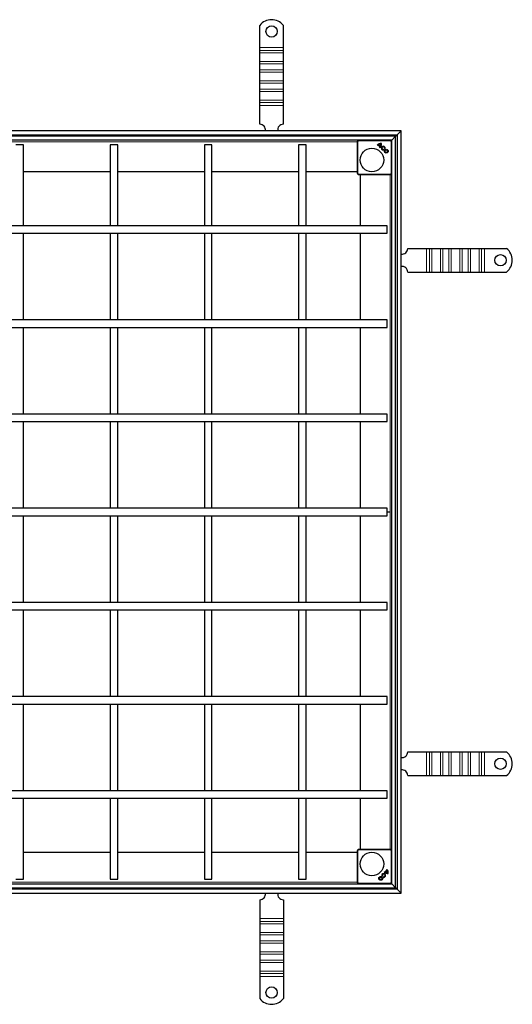
# Model space of a CAD drawing. Units: millimetres. Extents: x 0 to 420, y 0 to 297.
# Drawn here: x 135 to 187, y 58 to 163 of the extents above; entities that cross this region are included whole.
import ezdxf

# ---------------------------------------------------------------- set-up
doc = ezdxf.new("R2010")
doc.units = ezdxf.units.MM

msp = doc.modelspace()

# ---------------------------------------------------------------- linework, layer by layer
at = {"color": 7, "linetype": 'Continuous', "lineweight": 25}
for p, q in [((160.5802, 160.02), (160.5802, 162.3687)), ((163.0802, 160.02), (163.0802, 162.3687)), ((160.5802, 159.7018), (160.5802, 160.02)), ((163.0802, 159.7018), (163.0802, 160.02)), ((160.5802, 159.4543), (160.5802, 159.7018)), ((160.5802, 158.5351), (160.5802, 159.4543)), ((163.0802, 159.4543), (163.0802, 159.7018)), ((163.0802, 158.5351), (163.0802, 159.4543)), ((160.5802, 158.2876), (160.5802, 158.5351)), ((160.5802, 157.6512), (160.5802, 158.2876)), ((163.0802, 158.2876), (163.0802, 158.5351)), ((163.0802, 157.6512), (163.0802, 158.2876)), ((160.5802, 157.4037), (160.5802, 157.6512)), ((160.5802, 156.4845), (160.5802, 157.4037)), ((163.0802, 157.4037), (163.0802, 157.6512)), ((163.0802, 156.4845), (163.0802, 157.4037)), ((160.5802, 156.237), (160.5802, 156.4845)), ((160.5802, 155.6006), (160.5802, 156.237)), ((163.0802, 156.237), (163.0802, 156.4845)), ((163.0802, 155.6006), (163.0802, 156.237)), ((160.5802, 155.3531), (160.5802, 155.6006)), ((160.5802, 154.4339), (160.5802, 155.3531)), ((163.0802, 155.3531), (163.0802, 155.6006)), ((163.0802, 154.4339), (163.0802, 155.3531)), ((160.5802, 154.1864), (160.5802, 154.4339)), ((160.5802, 153.8682), (160.5802, 154.1864)), ((160.5802, 151.87), (160.5802, 153.8682)), ((163.0802, 154.1864), (163.0802, 154.4339)), ((163.0802, 153.8682), (163.0802, 154.1864)), ((163.0802, 151.87), (163.0802, 153.8682)), ((175.5802, 151.17), (94.6202, 151.17)), ((95.0402, 150.75), (175.1602, 150.75)), ((175.0002, 150.59), (95.2002, 150.59)), ((174.5802, 150.17), (175.0002, 150.59)), ((175.0002, 150.59), (174.5802, 150.17)), ((175.0002, 150.59), (175.1602, 150.75)), ((175.0002, 70.79), (175.0002, 150.59)), ((175.1602, 150.75), (175.5802, 151.17)), ((175.5802, 151.17), (175.1602, 150.75)), ((175.1602, 150.75), (175.1602, 70.63)), ((175.5802, 70.21), (175.5802, 151.17)), ((174.5802, 150.17), (95.6202, 150.17)), ((135.5002, 149.69), (134.7002, 149.69)), ((135.5002, 141.09), (135.5002, 149.69)), ((144.7002, 149.69), (144.7002, 141.09)), ((145.5002, 149.69), (144.7002, 149.69)), ((145.5002, 141.09), (145.5002, 149.69)), ((154.7002, 149.69), (154.7002, 141.09)), ((155.5002, 149.69), (154.7002, 149.69)), ((155.5002, 141.09), (155.5002, 149.69)), ((164.7002, 149.69), (164.7002, 141.09)), ((165.5002, 149.69), (164.7002, 149.69)), ((165.5002, 141.09), (165.5002, 149.69)), ((170.9302, 150.0493), (170.9302, 146.6407)), ((171.0156, 150.1554), (170.9449, 150.0846)), ((173.1038, 149.6223), (173.0595, 149.6666)), ((173.0595, 149.6666), (173.0601, 149.6666)), ((173.0601, 149.6666), (173.1038, 149.6229)), ((173.1038, 149.6229), (173.1038, 149.6223)), ((173.1446, 149.6611), (173.1446, 149.6617)), ((173.1446, 149.6617), (173.3389, 149.4674)), ((173.3384, 149.4673), (173.1446, 149.6611)), ((173.2001, 149.6944), (173.1994, 149.6946)), ((173.3754, 149.5186), (173.1994, 149.6946)), ((173.3753, 149.5193), (173.2001, 149.6944)), ((173.4301, 149.7493), (173.4297, 149.7488)), ((173.4867, 149.8058), (173.4871, 149.8062)), ((174.5656, 150.0846), (174.4948, 150.1554)), ((174.5302, 150.12), (174.5802, 150.17)), ((174.5802, 71.21), (174.5802, 150.17)), ((173.3474, 149.3787), (173.3031, 149.423)), ((173.3031, 149.423), (173.3037, 149.423)), ((173.3037, 149.423), (173.3474, 149.3793)), ((173.3389, 149.4674), (173.3384, 149.4673)), ((173.3474, 149.3793), (173.3474, 149.3787)), ((173.3754, 149.5186), (173.3753, 149.5193)), ((173.7259, 149.1915), (173.7262, 149.1921)), ((173.7419, 149.1319), (173.7259, 149.1915)), ((173.7262, 149.1921), (173.7424, 149.1315)), ((173.7419, 149.1319), (173.7424, 149.1315)), ((173.8265, 149.2942), (173.827, 149.2946)), ((173.887, 149.278), (173.8265, 149.2942)), ((173.827, 149.2946), (173.8867, 149.2786)), ((173.8867, 149.2786), (173.887, 149.278)), ((135.5002, 146.84), (144.7002, 146.84)), ((145.5002, 146.84), (154.7002, 146.84)), ((155.5002, 146.84), (164.7002, 146.84)), ((165.5002, 146.84), (170.9302, 146.84)), ((170.9449, 146.6054), (171.0156, 146.5346)), ((171.0509, 146.52), (174.4595, 146.52)), ((171.2502, 146.52), (171.2502, 141.09)), ((174.4948, 146.5346), (174.5656, 146.6054)), ((174.1002, 141.09), (96.1002, 141.09)), ((96.1002, 140.29), (174.1002, 140.29)), ((135.5002, 131.09), (135.5002, 140.29)), ((144.7002, 140.29), (144.7002, 131.09)), ((145.5002, 131.09), (145.5002, 140.29)), ((154.7002, 140.29), (154.7002, 131.09)), ((155.5002, 131.09), (155.5002, 140.29)), ((164.7002, 140.29), (164.7002, 131.09)), ((165.5002, 131.09), (165.5002, 140.29)), ((171.2502, 140.29), (171.2502, 131.09)), ((174.1002, 140.69), (174.1002, 141.09)), ((174.1002, 140.29), (174.1002, 140.69)), ((176.2802, 138.67), (178.2784, 138.67)), ((178.2784, 138.67), (178.5966, 138.67)), ((178.5966, 138.67), (178.8441, 138.67)), ((178.8441, 138.67), (179.7633, 138.67)), ((179.7633, 138.67), (180.0108, 138.67)), ((180.0108, 138.67), (180.6472, 138.67)), ((180.6472, 138.67), (180.8947, 138.67)), ((180.8947, 138.67), (181.8139, 138.67)), ((181.8139, 138.67), (182.0614, 138.67)), ((182.0614, 138.67), (182.6978, 138.67)), ((182.6978, 138.67), (182.9453, 138.67)), ((182.9453, 138.67), (183.8645, 138.67)), ((183.8645, 138.67), (184.112, 138.67)), ((184.112, 138.67), (184.4302, 138.67)), ((184.4302, 138.67), (186.779, 138.67)), ((176.2802, 136.17), (178.2784, 136.17)), ((178.2784, 136.17), (178.5966, 136.17)), ((178.5966, 136.17), (178.8441, 136.17)), ((178.8441, 136.17), (179.7633, 136.17)), ((179.7633, 136.17), (180.0108, 136.17)), ((180.0108, 136.17), (180.6472, 136.17)), ((180.6472, 136.17), (180.8947, 136.17)), ((180.8947, 136.17), (181.8139, 136.17)), ((181.8139, 136.17), (182.0614, 136.17)), ((182.0614, 136.17), (182.6978, 136.17)), ((182.6978, 136.17), (182.9453, 136.17)), ((182.9453, 136.17), (183.8645, 136.17)), ((183.8645, 136.17), (184.112, 136.17)), ((184.112, 136.17), (184.4302, 136.17)), ((184.4302, 136.17), (186.779, 136.17)), ((174.1002, 131.09), (96.1002, 131.09)), ((174.1002, 130.69), (174.1002, 131.09)), ((96.1002, 130.29), (174.1002, 130.29)), ((135.5002, 121.09), (135.5002, 130.29)), ((144.7002, 130.29), (144.7002, 121.09)), ((145.5002, 121.09), (145.5002, 130.29)), ((154.7002, 130.29), (154.7002, 121.09)), ((155.5002, 121.09), (155.5002, 130.29)), ((164.7002, 130.29), (164.7002, 121.09)), ((165.5002, 121.09), (165.5002, 130.29)), ((171.2502, 130.29), (171.2502, 121.09)), ((174.1002, 130.29), (174.1002, 130.69)), ((174.1002, 121.09), (96.1002, 121.09)), ((96.1002, 120.29), (174.1002, 120.29)), ((135.5002, 111.09), (135.5002, 120.29)), ((144.7002, 120.29), (144.7002, 111.09)), ((145.5002, 111.09), (145.5002, 120.29)), ((154.7002, 120.29), (154.7002, 111.09)), ((155.5002, 111.09), (155.5002, 120.29)), ((164.7002, 120.29), (164.7002, 111.09)), ((165.5002, 111.09), (165.5002, 120.29)), ((171.2502, 120.29), (171.2502, 111.09)), ((174.1002, 120.69), (174.1002, 121.09)), ((174.1002, 120.29), (174.1002, 120.69)), ((174.1002, 111.09), (96.1002, 111.09)), ((174.1002, 110.69), (174.1002, 111.09)), ((96.1002, 110.29), (174.1002, 110.29)), ((135.5002, 101.09), (135.5002, 110.29)), ((144.7002, 110.29), (144.7002, 101.09)), ((145.5002, 101.09), (145.5002, 110.29)), ((154.7002, 110.29), (154.7002, 101.09)), ((155.5002, 101.09), (155.5002, 110.29)), ((164.7002, 110.29), (164.7002, 101.09)), ((165.5002, 101.09), (165.5002, 110.29)), ((171.2502, 110.29), (171.2502, 101.09)), ((174.0998, 110.7), (174.4002, 110.7)), ((174.4002, 110.69), (174.0998, 110.69)), ((174.1002, 110.29), (174.1002, 110.69)), ((174.1002, 101.09), (96.1002, 101.09)), ((174.1002, 100.69), (174.1002, 101.09)), ((174.1002, 100.29), (174.1002, 100.69)), ((96.1002, 100.29), (174.1002, 100.29)), ((135.5002, 91.09), (135.5002, 100.29)), ((144.7002, 100.29), (144.7002, 91.09)), ((145.5002, 91.09), (145.5002, 100.29)), ((154.7002, 100.29), (154.7002, 91.09)), ((155.5002, 91.09), (155.5002, 100.29)), ((164.7002, 100.29), (164.7002, 91.09)), ((165.5002, 91.09), (165.5002, 100.29)), ((171.2502, 100.29), (171.2502, 91.09)), ((174.1002, 91.09), (96.1002, 91.09)), ((174.1002, 90.69), (174.1002, 91.09)), ((96.1002, 90.29), (174.1002, 90.29)), ((135.5002, 81.09), (135.5002, 90.29)), ((144.7002, 90.29), (144.7002, 81.09)), ((145.5002, 81.09), (145.5002, 90.29)), ((154.7002, 90.29), (154.7002, 81.09)), ((155.5002, 81.09), (155.5002, 90.29)), ((164.7002, 90.29), (164.7002, 81.09)), ((165.5002, 81.09), (165.5002, 90.29)), ((171.2502, 90.29), (171.2502, 81.09)), ((174.1002, 90.29), (174.1002, 90.69)), ((176.2802, 85.21), (178.2784, 85.21)), ((178.2784, 85.21), (178.5966, 85.21)), ((178.5966, 85.21), (178.8441, 85.21)), ((178.8441, 85.21), (179.7633, 85.21)), ((179.7633, 85.21), (180.0108, 85.21)), ((180.0108, 85.21), (180.6472, 85.21)), ((180.6472, 85.21), (180.8947, 85.21)), ((180.8947, 85.21), (181.8139, 85.21)), ((181.8139, 85.21), (182.0614, 85.21)), ((182.0614, 85.21), (182.6978, 85.21)), ((182.6978, 85.21), (182.9453, 85.21)), ((182.9453, 85.21), (183.8645, 85.21)), ((183.8645, 85.21), (184.112, 85.21)), ((184.112, 85.21), (184.4302, 85.21)), ((184.4302, 85.21), (186.779, 85.21)), ((176.2802, 82.71), (178.2784, 82.71)), ((178.2784, 82.71), (178.5966, 82.71)), ((178.5966, 82.71), (178.8441, 82.71)), ((178.8441, 82.71), (179.7633, 82.71)), ((179.7633, 82.71), (180.0108, 82.71)), ((180.0108, 82.71), (180.6472, 82.71)), ((180.6472, 82.71), (180.8947, 82.71)), ((180.8947, 82.71), (181.8139, 82.71)), ((181.8139, 82.71), (182.0614, 82.71)), ((182.0614, 82.71), (182.6978, 82.71)), ((182.6978, 82.71), (182.9453, 82.71)), ((182.9453, 82.71), (183.8645, 82.71)), ((183.8645, 82.71), (184.112, 82.71)), ((184.112, 82.71), (184.4302, 82.71)), ((184.4302, 82.71), (186.779, 82.71)), ((174.1002, 81.09), (96.1002, 81.09)), ((174.1002, 80.69), (174.1002, 81.09)), ((174.1002, 80.29), (174.1002, 80.69)), ((96.1002, 80.29), (174.1002, 80.29)), ((135.5002, 71.69), (135.5002, 80.29)), ((144.7002, 80.29), (144.7002, 71.69)), ((145.5002, 71.69), (145.5002, 80.29)), ((154.7002, 80.29), (154.7002, 71.69)), ((155.5002, 71.69), (155.5002, 80.29)), ((164.7002, 80.29), (164.7002, 71.69)), ((165.5002, 71.69), (165.5002, 80.29)), ((171.2502, 80.29), (171.2502, 74.86)), ((144.7002, 74.54), (135.5002, 74.54)), ((154.7002, 74.54), (145.5002, 74.54)), ((164.7002, 74.54), (155.5002, 74.54)), ((170.9302, 74.54), (165.5002, 74.54)), ((170.9302, 74.7393), (170.9302, 71.3307)), ((171.0156, 74.8454), (170.9449, 74.7746)), ((174.4595, 74.86), (171.0509, 74.86)), ((174.5656, 74.7746), (174.4948, 74.8454)), ((173.7889, 72.4428), (173.8332, 72.4871)), ((173.7895, 72.4428), (173.7889, 72.4428)), ((173.8332, 72.4865), (173.7895, 72.4428)), ((173.8332, 72.4871), (173.8332, 72.4865)), ((173.8775, 72.4518), (174.0713, 72.6456)), ((173.8776, 72.4513), (173.8775, 72.4518)), ((174.0719, 72.6456), (173.8776, 72.4513)), ((173.9288, 72.4148), (174.1048, 72.5908)), ((173.9288, 72.4148), (173.9295, 72.4149)), ((173.9295, 72.4149), (174.1047, 72.5901)), ((174.0325, 72.6864), (174.0768, 72.7307)), ((174.0331, 72.6864), (174.0325, 72.6864)), ((174.0768, 72.7301), (174.0331, 72.6864)), ((174.0713, 72.6456), (174.0719, 72.6456)), ((174.0768, 72.7307), (174.0768, 72.7301)), ((174.1047, 72.5901), (174.1048, 72.5908)), ((174.1595, 72.3601), (174.1591, 72.3605)), ((174.2161, 72.3035), (174.2164, 72.3032)), ((95.6202, 71.21), (174.5802, 71.21)), ((134.7002, 71.69), (135.5002, 71.69)), ((144.7002, 71.69), (145.5002, 71.69)), ((154.7002, 71.69), (155.5002, 71.69)), ((164.7002, 71.69), (165.5002, 71.69)), ((170.9449, 71.2954), (171.0156, 71.2246)), ((173.6023, 72.064), (173.5418, 72.0478)), ((173.5421, 72.0484), (173.5418, 72.0478)), ((173.5421, 72.0484), (173.6017, 72.0643)), ((173.6017, 72.0643), (173.6023, 72.064)), ((173.6882, 71.9032), (173.7045, 71.9637)), ((173.6888, 71.9035), (173.6882, 71.9032)), ((173.7048, 71.9632), (173.6888, 71.9035)), ((173.7045, 71.9637), (173.7048, 71.9632)), ((174.4948, 71.2246), (174.5656, 71.2954)), ((174.5802, 71.21), (174.5302, 71.26)), ((175.0002, 70.79), (174.5802, 71.21)), ((174.5802, 71.21), (175.0002, 70.79)), ((94.6202, 70.21), (175.5802, 70.21)), ((175.1602, 70.63), (95.0402, 70.63)), ((95.2002, 70.79), (175.0002, 70.79)), ((175.1602, 70.63), (175.0002, 70.79)), ((175.5802, 70.21), (175.1602, 70.63)), ((175.1602, 70.63), (175.5802, 70.21)), ((160.5802, 69.51), (160.5802, 67.5118)), ((163.0802, 69.51), (163.0802, 67.5118)), ((160.5802, 67.5118), (160.5802, 67.1936)), ((160.5802, 67.1936), (160.5802, 66.9461)), ((160.5802, 66.9461), (160.5802, 66.0269)), ((163.0802, 67.5118), (163.0802, 67.1936)), ((163.0802, 67.1936), (163.0802, 66.9461)), ((163.0802, 66.9461), (163.0802, 66.0269)), ((160.5802, 66.0269), (160.5802, 65.7794)), ((163.0802, 66.0269), (163.0802, 65.7794)), ((160.5802, 65.7794), (160.5802, 65.143)), ((160.5802, 65.143), (160.5802, 64.8955)), ((160.5802, 64.8955), (160.5802, 63.9763)), ((163.0802, 65.7794), (163.0802, 65.143)), ((163.0802, 65.143), (163.0802, 64.8955)), ((163.0802, 64.8955), (163.0802, 63.9763)), ((160.5802, 63.9763), (160.5802, 63.7288)), ((163.0802, 63.9763), (163.0802, 63.7288)), ((160.5802, 63.7288), (160.5802, 63.0924)), ((160.5802, 63.0924), (160.5802, 62.8449)), ((160.5802, 62.8449), (160.5802, 61.9257)), ((163.0802, 63.7288), (163.0802, 63.0924)), ((163.0802, 63.0924), (163.0802, 62.8449)), ((163.0802, 62.8449), (163.0802, 61.9257)), ((160.5802, 61.9257), (160.5802, 61.6782)), ((163.0802, 61.9257), (163.0802, 61.6782)), ((160.5802, 61.6782), (160.5802, 61.36)), ((160.5802, 61.36), (160.5802, 59.0113)), ((163.0802, 61.6782), (163.0802, 61.36)), ((163.0802, 61.36), (163.0802, 59.0113))]:
    msp.add_line(p, q, dxfattribs=at)
at = {"color": 8, "linetype": 'Continuous', "lineweight": 18}
for p, q in [((160.5802, 160.02), (163.0802, 160.02)), ((163.0802, 159.7018), (160.5802, 159.7018)), ((160.5802, 159.4543), (163.0802, 159.4543)), ((160.5802, 158.5351), (163.0802, 158.5351)), ((160.5802, 158.2876), (163.0802, 158.2876)), ((163.0802, 157.6512), (160.5802, 157.6512)), ((160.5802, 157.4037), (163.0802, 157.4037)), ((160.5802, 156.4845), (163.0802, 156.4845)), ((160.5802, 156.237), (163.0802, 156.237)), ((163.0802, 155.6006), (160.5802, 155.6006)), ((160.5802, 155.3531), (163.0802, 155.3531)), ((160.5802, 154.4339), (163.0802, 154.4339)), ((160.5802, 154.1864), (163.0802, 154.1864)), ((163.0802, 153.8682), (160.5802, 153.8682)), ((99.2702, 150.0166), (170.9302, 150.0166)), ((170.9341, 150.0454), (170.9302, 150.0493)), ((170.9341, 146.6446), (170.9341, 150.0454)), ((170.9841, 150.0454), (170.9341, 150.0454)), ((170.9488, 150.0807), (170.9449, 150.0846)), ((170.9488, 150.0807), (171.0195, 150.1514)), ((170.9841, 150.0454), (170.9488, 150.0807)), ((171.0549, 150.1161), (170.9841, 150.0454)), ((170.9841, 146.6446), (170.9841, 150.0454)), ((171.0156, 150.1554), (171.0195, 150.1514)), ((171.0195, 150.1514), (171.0549, 150.1161)), ((171.0509, 150.17), (171.0549, 150.1661)), ((171.0549, 150.1661), (174.4556, 150.1661)), ((171.0549, 150.1661), (171.0549, 150.1161)), ((171.0549, 150.1161), (174.4556, 150.1161)), ((174.4556, 150.1661), (174.4595, 150.17)), ((174.4556, 150.1161), (174.4556, 150.1661)), ((174.4556, 150.1161), (174.4909, 150.1514)), ((174.5263, 150.0454), (174.4556, 150.1161)), ((174.4909, 150.1514), (174.4948, 150.1554)), ((174.4909, 150.1514), (174.5616, 150.0807)), ((174.5616, 150.0807), (174.5263, 150.0454)), ((174.5263, 150.0454), (174.5263, 146.6446)), ((174.5763, 150.0454), (174.5263, 150.0454)), ((174.5656, 150.0846), (174.5616, 150.0807)), ((174.5802, 150.0493), (174.5763, 150.0454)), ((174.5763, 150.0454), (174.5763, 146.6446)), ((170.9302, 146.6407), (170.9341, 146.6446)), ((170.9341, 146.6446), (170.9841, 146.6446)), ((170.9449, 146.6054), (170.9488, 146.6093)), ((170.9488, 146.6093), (170.9841, 146.6446)), ((171.0195, 146.5386), (170.9488, 146.6093)), ((170.9841, 146.6446), (171.0549, 146.5739)), ((171.0195, 146.5386), (171.0156, 146.5346)), ((171.0549, 146.5739), (171.0195, 146.5386)), ((171.0549, 146.5239), (171.0509, 146.52)), ((174.4556, 146.5739), (171.0549, 146.5739)), ((171.0549, 146.5739), (171.0549, 146.5239)), ((174.4556, 146.5239), (171.0549, 146.5239)), ((174.4268, 146.52), (174.4268, 74.86)), ((174.4556, 146.5739), (174.5263, 146.6446)), ((174.4556, 146.5239), (174.4556, 146.5739)), ((174.4909, 146.5386), (174.4556, 146.5739)), ((174.4595, 146.52), (174.4556, 146.5239)), ((174.5616, 146.6093), (174.4909, 146.5386)), ((174.4948, 146.5346), (174.4909, 146.5386)), ((174.5263, 146.6446), (174.5763, 146.6446)), ((174.5263, 146.6446), (174.5616, 146.6093)), ((174.5616, 146.6093), (174.5656, 146.6054)), ((174.5763, 146.6446), (174.5802, 146.6407)), ((178.2784, 136.17), (178.2784, 138.67)), ((178.5966, 138.67), (178.5966, 136.17)), ((178.8441, 138.67), (178.8441, 136.17)), ((179.7633, 138.67), (179.7633, 136.17)), ((180.0108, 136.17), (180.0108, 138.67)), ((180.6472, 138.67), (180.6472, 136.17)), ((180.8947, 138.67), (180.8947, 136.17)), ((181.8139, 138.67), (181.8139, 136.17)), ((182.0614, 136.17), (182.0614, 138.67)), ((182.6978, 138.67), (182.6978, 136.17)), ((182.9453, 138.67), (182.9453, 136.17)), ((183.8645, 138.67), (183.8645, 136.17)), ((184.112, 136.17), (184.112, 138.67)), ((184.4302, 138.67), (184.4302, 136.17)), ((174.2285, 110.69), (174.2285, 110.7)), ((178.2784, 82.71), (178.2784, 85.21)), ((178.5966, 85.21), (178.5966, 82.71)), ((178.8441, 85.21), (178.8441, 82.71)), ((179.7633, 85.21), (179.7633, 82.71)), ((180.0108, 82.71), (180.0108, 85.21)), ((180.6472, 85.21), (180.6472, 82.71)), ((180.8947, 85.21), (180.8947, 82.71)), ((181.8139, 85.21), (181.8139, 82.71)), ((182.0614, 82.71), (182.0614, 85.21)), ((182.6978, 85.21), (182.6978, 82.71)), ((182.9453, 85.21), (182.9453, 82.71)), ((183.8645, 85.21), (183.8645, 82.71)), ((184.112, 82.71), (184.112, 85.21)), ((184.4302, 85.21), (184.4302, 82.71)), ((170.9341, 74.7354), (170.9302, 74.7393)), ((170.9841, 74.7354), (170.9341, 74.7354)), ((170.9341, 71.3346), (170.9341, 74.7354)), ((170.9488, 74.7707), (170.9449, 74.7746)), ((170.9488, 74.7707), (171.0195, 74.8414)), ((170.9841, 74.7354), (170.9488, 74.7707)), ((171.0549, 74.8061), (170.9841, 74.7354)), ((170.9841, 71.3346), (170.9841, 74.7354)), ((171.0156, 74.8454), (171.0195, 74.8414)), ((171.0195, 74.8414), (171.0549, 74.8061)), ((171.0509, 74.86), (171.0549, 74.8561)), ((171.0549, 74.8561), (171.0549, 74.8061)), ((171.0549, 74.8561), (174.4556, 74.8561)), ((171.0549, 74.8061), (174.4556, 74.8061)), ((174.4556, 74.8561), (174.4595, 74.86)), ((174.4556, 74.8061), (174.4556, 74.8561)), ((174.4556, 74.8061), (174.4909, 74.8414)), ((174.5263, 74.7354), (174.4556, 74.8061)), ((174.4909, 74.8414), (174.4948, 74.8454)), ((174.4909, 74.8414), (174.5616, 74.7707)), ((174.5616, 74.7707), (174.5263, 74.7354)), ((174.5263, 74.7354), (174.5263, 71.3346)), ((174.5763, 74.7354), (174.5263, 74.7354)), ((174.5656, 74.7746), (174.5616, 74.7707)), ((174.5802, 74.7393), (174.5763, 74.7354)), ((174.5763, 74.7354), (174.5763, 71.3346)), ((170.9302, 71.3634), (99.2702, 71.3634)), ((170.9302, 71.3307), (170.9341, 71.3346)), ((170.9341, 71.3346), (170.9841, 71.3346)), ((170.9449, 71.2954), (170.9488, 71.2993)), ((170.9488, 71.2993), (170.9841, 71.3346)), ((171.0195, 71.2286), (170.9488, 71.2993)), ((170.9841, 71.3346), (171.0549, 71.2639)), ((171.0195, 71.2286), (171.0156, 71.2246)), ((171.0549, 71.2639), (171.0195, 71.2286)), ((171.0549, 71.2139), (171.0509, 71.21)), ((174.4556, 71.2639), (171.0549, 71.2639)), ((171.0549, 71.2639), (171.0549, 71.2139)), ((174.4556, 71.2139), (171.0549, 71.2139)), ((174.4556, 71.2639), (174.5263, 71.3346)), ((174.4556, 71.2139), (174.4556, 71.2639)), ((174.4909, 71.2286), (174.4556, 71.2639)), ((174.4595, 71.21), (174.4556, 71.2139)), ((174.5616, 71.2993), (174.4909, 71.2286)), ((174.4948, 71.2246), (174.4909, 71.2286)), ((174.5263, 71.3346), (174.5763, 71.3346)), ((174.5263, 71.3346), (174.5616, 71.2993)), ((174.5616, 71.2993), (174.5656, 71.2954)), ((174.5763, 71.3346), (174.5802, 71.3307)), ((160.5802, 67.5118), (163.0802, 67.5118)), ((163.0802, 67.1936), (160.5802, 67.1936)), ((163.0802, 66.9461), (160.5802, 66.9461)), ((163.0802, 66.0269), (160.5802, 66.0269)), ((160.5802, 65.7794), (163.0802, 65.7794)), ((163.0802, 65.143), (160.5802, 65.143)), ((163.0802, 64.8955), (160.5802, 64.8955)), ((163.0802, 63.9763), (160.5802, 63.9763)), ((160.5802, 63.7288), (163.0802, 63.7288)), ((163.0802, 63.0924), (160.5802, 63.0924)), ((163.0802, 62.8449), (160.5802, 62.8449)), ((163.0802, 61.9257), (160.5802, 61.9257)), ((160.5802, 61.6782), (163.0802, 61.6782)), ((163.0802, 61.36), (160.5802, 61.36))]:
    msp.add_line(p, q, dxfattribs=at)
at = {"color": 7, "linetype": 'Continuous', "lineweight": 25}
for centre, radius in [((161.8302, 161.72), 0.6), ((172.4802, 148.07), 1.25), ((174.0079, 149.0101), 0.2036), ((174.0079, 149.0101), 0.2032), ((174.0079, 149.0101), 0.1414), ((174.0079, 149.0101), 0.141), ((186.1302, 137.42), 0.6), ((186.1302, 83.96), 0.6), ((172.4802, 73.31), 1.25), ((173.4203, 71.7824), 0.2036), ((173.4203, 71.7824), 0.2032), ((173.4203, 71.7824), 0.1414), ((173.4203, 71.7824), 0.141), ((161.8302, 59.66), 0.6)]:
    msp.add_circle(centre, radius, dxfattribs=at)
for centre, radius, start, end in [((161.8302, 161.37), 1.6, 38.624833, 141.375167), ((160.5802, 151.27), 0.6, 350.405932, 90), ((163.0802, 151.27), 0.6, 90, 189.594068), ((173.4123, 149.3107), 0.5012, 81.423574, 134.74739), ((173.4123, 149.3107), 0.5008, 81.460423, 134.697243), ((173.4257, 149.3243), 0.4391, 129.79619, 137.146364), ((173.4257, 149.3243), 0.4387, 129.848221, 137.205528), ((173.4123, 149.3107), 0.439, 87.679519, 119.009779), ((173.4123, 149.3107), 0.4385, 87.73211, 118.934125), ((172.9915, 149.7315), 0.5012, 315.25261, 8.576426), ((172.9915, 149.7315), 0.5008, 315.302757, 8.539577), ((172.9915, 149.7315), 0.4385, 331.065875, 2.26789), ((172.9915, 149.7315), 0.439, 330.990221, 2.320481), ((173.6897, 149.3282), 0.2036, 345.730917, 285), ((173.6897, 149.3282), 0.2032, 345.855551, 284.876948), ((172.9783, 149.7176), 0.4385, 317.794247, 325.199541), ((172.9783, 149.7176), 0.439, 317.848488, 325.247165), ((173.6897, 149.3282), 0.1414, 346.229391, 284.823186), ((173.6897, 149.3282), 0.141, 346.055801, 285), ((175.6802, 138.67), 0.6, 260.405932, 0), ((185.7802, 137.42), 1.6, 308.624833, 51.375167), ((175.6802, 136.17), 0.6, 0, 99.594068), ((175.6802, 85.21), 0.6, 260.405932, 0), ((185.7802, 83.96), 1.6, 308.624833, 51.375167), ((175.6802, 82.71), 0.6, 0, 99.594068), ((173.7384, 72.1005), 0.2036, 255.730917, 195), ((173.7384, 72.1005), 0.2032, 255.855551, 194.876948), ((173.7384, 72.1005), 0.1414, 256.229391, 194.823186), ((173.7384, 72.1005), 0.141, 256.055801, 195), ((174.1417, 72.7987), 0.5012, 225.25261, 278.576426), ((174.1417, 72.7987), 0.5008, 225.302757, 278.539577), ((174.1278, 72.8119), 0.4385, 227.794247, 235.199541), ((174.1278, 72.8119), 0.439, 227.848488, 235.247165), ((174.1417, 72.7987), 0.439, 240.990221, 272.320481), ((174.1417, 72.7987), 0.4385, 241.065875, 272.26789), ((173.7345, 72.3645), 0.4387, 39.848221, 47.205528), ((173.7345, 72.3645), 0.4391, 39.79619, 47.146364), ((173.7209, 72.3779), 0.5012, 351.423574, 44.74739), ((173.7209, 72.3779), 0.5008, 351.460423, 44.697243), ((173.7209, 72.3779), 0.4385, 357.73211, 28.934125), ((173.7209, 72.3779), 0.439, 357.679519, 29.009779), ((160.5802, 70.11), 0.6, 270, 9.594068), ((163.0802, 70.11), 0.6, 170.405932, 270), ((161.8302, 60.01), 1.6, 218.624833, 321.375167)]:
    msp.add_arc(centre, radius, start, end, dxfattribs=at)
at = {"color": 8, "linetype": 'Continuous', "lineweight": 18}
for centre, start, end in [((170.9841, 150.0454), 134.999623, 179.99511), ((171.0549, 150.1161), 90.00489, 135.000377), ((174.4556, 150.1161), 44.999623, 89.99511), ((174.5263, 150.0454), 0.00489, 45.000377), ((170.9841, 146.6446), 180.00489, 225.000377), ((171.0549, 146.5739), 224.999623, 269.99511), ((174.4556, 146.5739), 270.00489, 315.000377), ((174.5263, 146.6446), 314.999623, 359.99511), ((170.9841, 74.7354), 134.999623, 179.99511), ((171.0549, 74.8061), 90.00489, 135.000377), ((174.4556, 74.8061), 44.999623, 89.99511), ((174.5263, 74.7354), 0.00489, 45.000377), ((170.9841, 71.3346), 180.00489, 225.000377), ((171.0549, 71.2639), 224.999623, 269.99511), ((174.4556, 71.2639), 270.00489, 315.000377), ((174.5263, 71.3346), 314.999623, 359.99511)]:
    msp.add_arc(centre, 0.05, start, end, dxfattribs=at)
at = {"color": 7, "linetype": 'Continuous', "lineweight": 25}
for centre, major_axis, start_param, end_param in [((170.9802, 150.0493), (0.0354, -0.0354), 3.14159265, 3.92695274), ((171.0509, 150.12), (-0.0354, 0.0354), 5.49782522, 6.28318531), ((174.4595, 150.12), (-0.0354, -0.0354), 3.14159265, 3.92695274), ((174.5302, 150.0493), (0.0354, 0.0354), 5.49782522, 6.28318531), ((170.9802, 146.6407), (-0.0354, -0.0354), 5.49782522, 6.28318531), ((171.0509, 146.57), (0.0354, 0.0354), 3.14159265, 3.92695274), ((174.4595, 146.57), (0.0354, -0.0354), 5.49782522, 6.28318531), ((174.5302, 146.6407), (-0.0354, 0.0354), 3.14159265, 3.92695274), ((170.9802, 74.7393), (0.0354, -0.0354), 3.14159265, 3.92695274), ((171.0509, 74.81), (-0.0354, 0.0354), 5.49782522, 6.28318531), ((174.4595, 74.81), (-0.0354, -0.0354), 3.14159265, 3.92695274), ((174.5302, 74.7393), (0.0354, 0.0354), 5.49782522, 6.28318531), ((170.9802, 71.3307), (-0.0354, -0.0354), 5.49782522, 6.28318531), ((171.0509, 71.26), (0.0354, 0.0354), 3.14159265, 3.92695274), ((174.4595, 71.26), (0.0354, -0.0354), 5.49782522, 6.28318531), ((174.5302, 71.3307), (-0.0354, 0.0354), 3.14159265, 3.92695274)]:
    msp.add_ellipse(centre, major_axis=major_axis, ratio=0.99992385, start_param=start_param, end_param=end_param, dxfattribs=at)

doc.saveas('drawing.dxf')
